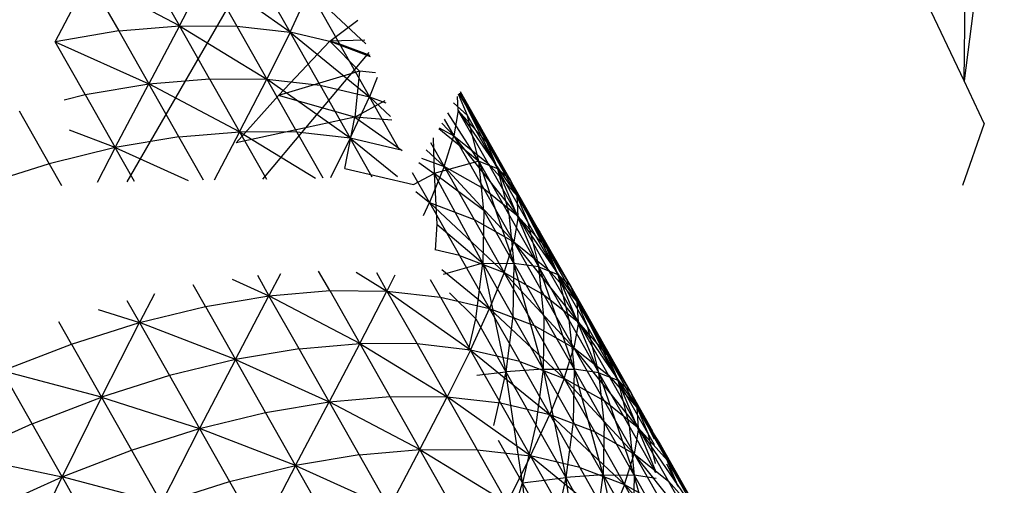
# Model space of a CAD drawing. Units: inches. Extents: x 22 to 193, y -24 to 45.
# Drawn here: x 122 to 122, y 16 to 16 of the extents above; entities that cross this region are included whole.
import ezdxf

# ---------------------------------------------------------------- set-up
doc = ezdxf.new("R2010")
doc.units = ezdxf.units.IN
doc.header["$MEASUREMENT"] = 0
doc.layers.add('Edges', color=7, linetype='Continuous')

# ---------------------------------------------------------------- blocks, each defined once
blk = doc.blocks.new('toys pl')
at = {"layer": 'Edges'}
for p, q in [((121.993139, 16.39839), (121.990021, 16.374348)), ((121.990021, 16.374348), (121.990334, 16.395278)), ((121.990021, 16.374348), (121.983641, 16.387851)), ((121.926954, 16.38271), (121.929281, 16.378608)), ((121.919661, 16.377378), (121.922257, 16.382308)), ((121.922257, 16.382308), (121.924583, 16.378207)), ((121.929281, 16.378608), (121.922257, 16.382308)), ((121.93438, 16.38237), (121.925208, 16.366529)), ((121.929281, 16.378608), (121.931389, 16.382679)), ((121.931389, 16.382679), (121.933716, 16.378578)), ((121.937852, 16.378111), (121.931389, 16.382679)), ((121.937852, 16.378111), (121.935526, 16.382214)), ((121.937852, 16.378111), (121.939336, 16.381319)), ((121.939336, 16.381319), (121.941662, 16.377217)), ((121.943714, 16.377219), (121.939336, 16.381319)), ((121.940926, 16.377425), (121.943098, 16.379045)), ((121.924583, 16.378207), (121.919661, 16.377378)), ((121.924583, 16.378207), (121.929281, 16.378608)), ((121.924583, 16.378207), (121.92691, 16.374104)), ((121.929281, 16.378608), (121.92691, 16.374104)), ((121.929281, 16.378608), (121.933716, 16.378578)), ((121.931607, 16.374507), (121.929281, 16.378608)), ((121.929281, 16.378608), (121.936042, 16.374476)), ((121.933716, 16.378578), (121.937852, 16.378111)), ((121.933716, 16.378578), (121.936042, 16.374476)), ((121.921988, 16.373277), (121.919661, 16.377378)), ((121.919661, 16.377378), (121.92691, 16.374104)), ((121.937852, 16.378111), (121.936042, 16.374476)), ((121.940926, 16.377425), (121.936961, 16.373205)), ((121.940179, 16.37401), (121.937852, 16.378111)), ((121.941662, 16.377217), (121.937852, 16.378111)), ((121.937852, 16.378111), (121.943989, 16.373117)), ((121.943623, 16.37749), (121.940926, 16.377425)), ((121.940926, 16.377425), (121.943231, 16.375106)), ((121.940926, 16.377425), (121.944051, 16.376223)), ((121.941662, 16.377217), (121.944017, 16.376323)), ((121.941662, 16.377217), (121.943989, 16.373117)), ((121.943948, 16.376527), (121.939053, 16.370706)), ((121.943231, 16.375106), (121.936961, 16.373205)), ((121.943231, 16.375106), (121.942862, 16.371526)), ((121.944471, 16.374977), (121.943231, 16.375106)), ((121.92691, 16.374104), (121.931607, 16.374507)), ((121.931607, 16.374507), (121.936042, 16.374476)), ((121.931607, 16.374507), (121.933933, 16.370405)), ((121.933933, 16.370405), (121.936042, 16.374476)), ((121.936042, 16.374476), (121.940179, 16.37401)), ((121.936042, 16.374476), (121.938369, 16.370374)), ((121.942505, 16.369908), (121.936042, 16.374476)), ((121.944595, 16.374612), (121.943989, 16.373117)), ((121.991578, 16.371054), (121.990021, 16.374348)), ((121.921988, 16.373277), (121.92691, 16.374104)), ((121.924314, 16.369174), (121.92691, 16.374104)), ((121.929236, 16.370004), (121.92691, 16.374104)), ((121.933933, 16.370405), (121.92691, 16.374104)), ((121.940179, 16.37401), (121.943989, 16.373117)), ((121.940179, 16.37401), (121.942505, 16.369908)), ((121.92035, 16.372876), (121.921988, 16.373277)), ((121.921988, 16.373277), (121.924314, 16.369174)), ((121.936961, 16.373205), (121.933679, 16.369549)), ((121.942862, 16.371526), (121.936961, 16.373205)), ((121.942505, 16.369908), (121.943989, 16.373117)), ((121.942862, 16.371526), (121.945197, 16.372829)), ((121.943989, 16.373117), (121.945264, 16.372632)), ((121.946315, 16.369014), (121.943989, 16.373117)), ((121.945614, 16.371594), (121.943989, 16.373117)), ((121.950857, 16.372053), (121.950797, 16.373133)), ((121.951583, 16.371664), (121.950898, 16.373305)), ((121.95093, 16.373361), (121.953096, 16.369544)), ((121.954894, 16.366673), (121.950934, 16.373367)), ((121.950938, 16.373375), (121.952567, 16.370774)), ((121.950968, 16.373426), (121.953909, 16.367562)), ((121.951017, 16.373508), (121.952567, 16.370774)), ((121.951583, 16.371664), (121.950504, 16.372631)), ((121.950857, 16.372053), (121.950519, 16.370078)), ((121.953183, 16.36795), (121.950857, 16.372053)), ((121.953096, 16.369544), (121.950857, 16.372053)), ((121.950857, 16.372053), (121.955422, 16.365442)), ((121.916878, 16.372025), (121.919204, 16.367924)), ((121.942862, 16.371526), (121.939053, 16.370706)), ((121.942084, 16.367561), (121.942862, 16.371526)), ((121.945716, 16.371293), (121.942862, 16.371526)), ((121.942862, 16.371526), (121.946512, 16.368938)), ((121.949776, 16.371387), (121.950519, 16.370078)), ((121.952453, 16.368133), (121.950061, 16.371874)), ((121.953909, 16.367562), (121.951583, 16.371664)), ((121.952453, 16.368133), (121.951583, 16.371664)), ((121.924314, 16.369174), (121.920778, 16.37053)), ((121.939053, 16.370706), (121.933679, 16.369549)), ((121.939053, 16.370706), (121.93571, 16.366731)), ((121.94935, 16.37066), (121.952453, 16.368133)), ((121.949383, 16.370715), (121.950519, 16.370078)), ((121.949594, 16.371076), (121.950519, 16.370078)), ((121.952567, 16.370774), (121.953909, 16.367562)), ((121.952567, 16.370774), (121.954894, 16.366673)), ((121.991578, 16.371054), (121.9899, 16.366235)), ((121.929236, 16.370004), (121.924314, 16.369174)), ((121.929236, 16.370004), (121.933933, 16.370405)), ((121.931142, 16.366643), (121.929236, 16.370004)), ((121.933933, 16.370405), (121.931961, 16.366659)), ((121.938369, 16.370374), (121.933933, 16.370405)), ((121.933933, 16.370405), (121.939815, 16.36681)), ((121.933933, 16.370405), (121.936014, 16.366737)), ((121.942505, 16.369908), (121.938369, 16.370374)), ((121.938369, 16.370374), (121.940384, 16.366821)), ((121.942505, 16.369908), (121.940974, 16.366833)), ((121.944214, 16.366895), (121.942505, 16.369908)), ((121.946315, 16.369014), (121.942505, 16.369908)), ((121.942505, 16.369908), (121.946159, 16.366933)), ((121.948922, 16.369927), (121.948996, 16.367175)), ((121.949771, 16.3677), (121.950519, 16.370078)), ((121.950519, 16.370078), (121.953183, 16.36795)), ((121.950519, 16.370078), (121.952845, 16.365976)), ((121.95551, 16.36385), (121.950519, 16.370078)), ((121.924314, 16.369174), (121.919204, 16.367924)), ((121.924314, 16.369174), (121.922915, 16.366485)), ((121.925809, 16.36654), (121.924314, 16.369174)), ((121.924314, 16.369174), (121.92997, 16.366621)), ((121.949771, 16.3677), (121.948381, 16.369002)), ((121.948712, 16.369568), (121.949771, 16.3677)), ((121.953096, 16.369544), (121.954894, 16.366673)), ((121.953096, 16.369544), (121.955422, 16.365442)), ((121.948011, 16.368369), (121.949771, 16.3677)), ((121.919204, 16.367924), (121.913942, 16.366256)), ((121.919204, 16.367924), (121.920163, 16.366234)), ((121.942084, 16.367561), (121.947391, 16.366326)), ((121.947806, 16.368019), (121.948996, 16.367175)), ((121.949771, 16.3677), (121.948642, 16.364911)), ((121.952453, 16.368133), (121.948996, 16.367175)), ((121.952845, 16.365976), (121.949771, 16.3677)), ((121.949771, 16.3677), (121.955172, 16.361874)), ((121.949771, 16.3677), (121.952098, 16.363598)), ((121.95478, 16.364032), (121.952453, 16.368133)), ((121.952453, 16.368133), (121.953909, 16.367562)), ((121.952851, 16.364313), (121.952453, 16.368133)), ((121.952453, 16.368133), (121.955178, 16.360211)), ((121.953183, 16.36795), (121.955422, 16.365442)), ((121.953183, 16.36795), (121.95551, 16.36385)), ((121.953909, 16.367562), (121.95478, 16.364032)), ((121.954894, 16.366673), (121.953909, 16.367562)), ((121.956236, 16.363461), (121.953909, 16.367562)), ((121.957107, 16.35993), (121.953909, 16.367562)), ((121.948642, 16.364911), (121.947336, 16.367215)), ((121.947391, 16.366326), (121.948996, 16.367175)), ((121.948996, 16.367175), (121.949209, 16.363247)), ((121.952851, 16.364313), (121.948996, 16.367175)), ((121.952775, 16.360232), (121.948996, 16.367175)), ((121.95551, 16.36385), (121.952845, 16.365976)), ((121.952845, 16.365976), (121.955172, 16.361874)), ((121.954894, 16.366673), (121.956236, 16.363461)), ((121.95722, 16.362571), (121.954894, 16.366673)), ((121.954894, 16.366673), (121.955422, 16.365442)), ((121.954894, 16.366673), (121.958563, 16.359359)), ((121.947571, 16.365783), (121.948642, 16.364911)), ((121.955422, 16.365442), (121.95722, 16.362571)), ((121.95551, 16.36385), (121.955422, 16.365442)), ((121.957749, 16.361341), (121.955422, 16.365442)), ((121.959547, 16.35847), (121.955422, 16.365442)), ((121.948187, 16.363929), (121.948642, 16.364911)), ((121.948642, 16.364911), (121.952098, 16.363598)), ((121.948642, 16.364911), (121.950968, 16.360811)), ((121.954424, 16.359497), (121.948642, 16.364911)), ((121.952851, 16.364313), (121.952775, 16.360232)), ((121.955178, 16.360211), (121.952851, 16.364313)), ((121.95478, 16.364032), (121.955178, 16.360211)), ((121.957107, 16.35993), (121.95478, 16.364032)), ((121.95551, 16.36385), (121.955172, 16.361874)), ((121.957836, 16.359747), (121.95551, 16.36385)), ((121.957749, 16.361341), (121.95551, 16.36385)), ((121.95551, 16.36385), (121.960075, 16.357239)), ((121.949209, 16.363247), (121.949086, 16.361225)), ((121.949209, 16.363247), (121.952775, 16.360232)), ((121.952098, 16.363598), (121.955172, 16.361874)), ((121.952098, 16.363598), (121.954424, 16.359497)), ((121.958563, 16.359359), (121.956236, 16.363461)), ((121.956236, 16.363461), (121.957107, 16.35993)), ((121.95722, 16.362571), (121.958563, 16.359359)), ((121.95722, 16.362571), (121.959547, 16.35847)), ((121.954424, 16.359497), (121.955172, 16.361874)), ((121.955172, 16.361874), (121.957836, 16.359747)), ((121.955172, 16.361874), (121.957498, 16.357773)), ((121.960163, 16.355646), (121.955172, 16.361874)), ((121.950968, 16.360811), (121.949077, 16.361255)), ((121.950968, 16.360811), (121.954424, 16.359497)), ((121.950968, 16.360811), (121.953295, 16.356709)), ((121.960075, 16.357239), (121.957749, 16.361341)), ((121.957749, 16.361341), (121.959547, 16.35847)), ((121.952775, 16.360232), (121.949711, 16.359346)), ((121.952223, 16.355922), (121.952775, 16.360232)), ((121.952775, 16.360232), (121.95455, 16.35182)), ((121.952775, 16.360232), (121.955101, 16.35613)), ((121.952775, 16.360232), (121.955178, 16.360211)), ((121.955178, 16.360211), (121.955101, 16.35613)), ((121.955178, 16.360211), (121.957504, 16.35611)), ((121.957428, 16.352028), (121.955178, 16.360211)), ((121.957107, 16.35993), (121.955178, 16.360211)), ((121.959433, 16.355829), (121.957107, 16.35993)), ((121.957107, 16.35993), (121.958563, 16.359359)), ((121.957504, 16.35611), (121.957107, 16.35993)), ((121.957107, 16.35993), (121.959831, 16.352006)), ((121.935315, 16.359285), (121.936215, 16.357698)), ((121.937115, 16.359407), (121.936215, 16.357698)), ((121.940913, 16.3581), (121.940058, 16.359606)), ((121.942951, 16.359534), (121.945348, 16.35807)), ((121.94454, 16.359494), (121.945348, 16.35807)), ((121.945964, 16.359307), (121.945348, 16.35807)), ((121.949583, 16.35973), (121.953295, 16.356709)), ((121.954424, 16.359497), (121.953295, 16.356709)), ((121.954424, 16.359497), (121.957498, 16.357773)), ((121.956751, 16.355395), (121.954424, 16.359497)), ((121.954424, 16.359497), (121.959825, 16.353671)), ((121.957836, 16.359747), (121.960075, 16.357239)), ((121.960163, 16.355646), (121.957836, 16.359747)), ((121.959547, 16.35847), (121.958563, 16.359359)), ((121.960889, 16.355258), (121.958563, 16.359359)), ((121.958563, 16.359359), (121.959433, 16.355829)), ((121.961759, 16.351726), (121.958563, 16.359359)), ((121.931293, 16.356869), (121.930348, 16.358536)), ((121.933356, 16.358989), (121.936215, 16.357698)), ((121.949484, 16.357603), (121.948724, 16.358944)), ((121.960889, 16.355258), (121.959547, 16.35847)), ((121.959547, 16.35847), (121.963215, 16.351156)), ((121.959547, 16.35847), (121.961873, 16.354368)), ((121.959547, 16.35847), (121.960075, 16.357239)), ((121.927344, 16.357851), (121.926183, 16.355618)), ((121.931293, 16.356869), (121.936215, 16.357698)), ((121.93362, 16.352768), (121.936215, 16.357698)), ((121.936215, 16.357698), (121.940913, 16.3581)), ((121.938542, 16.353596), (121.936215, 16.357698)), ((121.943239, 16.353998), (121.936215, 16.357698)), ((121.940913, 16.3581), (121.945348, 16.35807)), ((121.940913, 16.3581), (121.943239, 16.353998)), ((121.943239, 16.353998), (121.945348, 16.35807)), ((121.945348, 16.35807), (121.949484, 16.357603)), ((121.945348, 16.35807), (121.947674, 16.353967)), ((121.951811, 16.353501), (121.945348, 16.35807)), ((121.949484, 16.357603), (121.953295, 16.356709)), ((121.949484, 16.357603), (121.951811, 16.353501)), ((121.950183, 16.357927), (121.952223, 16.355922)), ((121.957498, 16.357773), (121.960163, 16.355646)), ((121.957498, 16.357773), (121.959825, 16.353671)), ((121.92521, 16.357335), (121.926183, 16.355618)), ((121.926183, 16.355618), (121.931293, 16.356869)), ((121.931293, 16.356869), (121.93362, 16.352768)), ((121.960075, 16.357239), (121.961873, 16.354368)), ((121.960075, 16.357239), (121.962402, 16.353137)), ((121.9642, 16.350267), (121.960075, 16.357239)), ((121.960163, 16.355646), (121.960075, 16.357239)), ((121.922993, 16.356642), (121.926183, 16.355618)), ((121.951811, 16.353501), (121.953295, 16.356709)), ((121.953295, 16.356709), (121.956751, 16.355395)), ((121.955621, 16.352607), (121.953295, 16.356709)), ((121.959077, 16.351294), (121.953295, 16.356709)), ((121.955101, 16.35613), (121.95455, 16.35182)), ((121.955101, 16.35613), (121.957428, 16.352028)), ((121.957504, 16.35611), (121.957428, 16.352028)), ((121.957504, 16.35611), (121.959831, 16.352006)), ((121.920922, 16.353951), (121.919938, 16.355686)), ((121.920922, 16.353951), (121.926183, 16.355618)), ((121.923248, 16.349849), (121.926183, 16.355618)), ((121.926183, 16.355618), (121.92851, 16.351517)), ((121.93362, 16.352768), (121.926183, 16.355618)), ((121.951664, 16.353471), (121.952223, 16.355922)), ((121.952223, 16.355922), (121.95455, 16.35182)), ((121.956751, 16.355395), (121.959825, 16.353671)), ((121.956751, 16.355395), (121.959077, 16.351294)), ((121.959433, 16.355829), (121.959831, 16.352006)), ((121.959433, 16.355829), (121.961759, 16.351726)), ((121.960163, 16.355646), (121.959825, 16.353671)), ((121.962489, 16.351544), (121.960163, 16.355646)), ((121.962402, 16.353137), (121.960163, 16.355646)), ((121.960163, 16.355646), (121.964728, 16.349035)), ((121.963215, 16.351156), (121.960889, 16.355258)), ((121.961759, 16.351726), (121.960889, 16.355258)), ((121.91555, 16.351882), (121.920922, 16.353951)), ((121.920922, 16.353951), (121.923248, 16.349849)), ((121.938542, 16.353596), (121.943239, 16.353998)), ((121.943239, 16.353998), (121.940868, 16.349494)), ((121.947674, 16.353967), (121.943239, 16.353998)), ((121.943239, 16.353998), (121.95, 16.349866)), ((121.943239, 16.353998), (121.945565, 16.349896)), ((121.951811, 16.353501), (121.947674, 16.353967)), ((121.947674, 16.353967), (121.95, 16.349866)), ((121.961873, 16.354368), (121.963215, 16.351156)), ((121.961873, 16.354368), (121.9642, 16.350267)), ((121.938542, 16.353596), (121.93362, 16.352768)), ((121.940868, 16.349494), (121.938542, 16.353596)), ((121.951811, 16.353501), (121.95, 16.349866)), ((121.954137, 16.3494), (121.951811, 16.353501)), ((121.955621, 16.352607), (121.951811, 16.353501)), ((121.951811, 16.353501), (121.957947, 16.348506)), ((121.959077, 16.351294), (121.959825, 16.353671)), ((121.959825, 16.353671), (121.962489, 16.351544)), ((121.959825, 16.353671), (121.962151, 16.349569)), ((121.964816, 16.347441), (121.959825, 16.353671)), ((121.962402, 16.353137), (121.9642, 16.350267)), ((121.962402, 16.353137), (121.964728, 16.349035)), ((121.93362, 16.352768), (121.92851, 16.351517)), ((121.93362, 16.352768), (121.930836, 16.347416)), ((121.935946, 16.348666), (121.93362, 16.352768)), ((121.93362, 16.352768), (121.940868, 16.349494)), ((121.957947, 16.348506), (121.955621, 16.352607)), ((121.955621, 16.352607), (121.959077, 16.351294)), ((121.917877, 16.347781), (121.91555, 16.351882)), ((121.923248, 16.349849), (121.91555, 16.351882)), ((121.92851, 16.351517), (121.923248, 16.349849)), ((121.92851, 16.351517), (121.930836, 16.347416)), ((121.952304, 16.351547), (121.95455, 16.35182)), ((121.95455, 16.35182), (121.953599, 16.347652)), ((121.957428, 16.352028), (121.95455, 16.35182)), ((121.95455, 16.35182), (121.956876, 16.347719)), ((121.955847, 16.343209), (121.95455, 16.35182)), ((121.957428, 16.352028), (121.956876, 16.347719)), ((121.959754, 16.347927), (121.957428, 16.352028)), ((121.957428, 16.352028), (121.959831, 16.352006)), ((121.957428, 16.352028), (121.959203, 16.343617)), ((121.959831, 16.352006), (121.959754, 16.347927)), ((121.961759, 16.351726), (121.959831, 16.352006)), ((121.962157, 16.347906), (121.959831, 16.352006)), ((121.962081, 16.343825), (121.959831, 16.352006)), ((121.964086, 16.347626), (121.961759, 16.351726)), ((121.961759, 16.351726), (121.963215, 16.351156)), ((121.962157, 16.347906), (121.961759, 16.351726)), ((121.961759, 16.351726), (121.964484, 16.343804)), ((121.962489, 16.351544), (121.964728, 16.349035)), ((121.962489, 16.351544), (121.964816, 16.347441)), ((121.959077, 16.351294), (121.957947, 16.348506)), ((121.962151, 16.349569), (121.959077, 16.351294)), ((121.959077, 16.351294), (121.964478, 16.345468)), ((121.959077, 16.351294), (121.961404, 16.347193)), ((121.963215, 16.351156), (121.964086, 16.347626)), ((121.9642, 16.350267), (121.963215, 16.351156)), ((121.965542, 16.347056), (121.963215, 16.351156)), ((121.966147, 16.344159), (121.963215, 16.351156)), ((121.9642, 16.350267), (121.965542, 16.347056)), ((121.965938, 16.347202), (121.9642, 16.350267)), ((121.9642, 16.350267), (121.966022, 16.346634)), ((121.917877, 16.347781), (121.923248, 16.349849)), ((121.923248, 16.349849), (121.920203, 16.34368)), ((121.923248, 16.349849), (121.930836, 16.347416)), ((121.923248, 16.349849), (121.925575, 16.345748)), ((121.935946, 16.348666), (121.940868, 16.349494)), ((121.938273, 16.344565), (121.940868, 16.349494)), ((121.940868, 16.349494), (121.945565, 16.349896)), ((121.940868, 16.349494), (121.943195, 16.345393)), ((121.947892, 16.345794), (121.940868, 16.349494)), ((121.945565, 16.349896), (121.95, 16.349866)), ((121.945565, 16.349896), (121.947892, 16.345794)), ((121.947892, 16.345794), (121.95, 16.349866)), ((121.95, 16.349866), (121.954137, 16.3494)), ((121.95, 16.349866), (121.952327, 16.345765)), ((121.956464, 16.345298), (121.95, 16.349866)), ((121.954137, 16.3494), (121.957947, 16.348506)), ((121.956464, 16.345298), (121.954137, 16.3494)), ((121.964816, 16.347441), (121.962151, 16.349569)), ((121.962151, 16.349569), (121.964478, 16.345468)), ((121.930836, 16.347416), (121.935946, 16.348666)), ((121.938273, 16.344565), (121.935946, 16.348666)), ((121.956464, 16.345298), (121.957947, 16.348506)), ((121.957947, 16.348506), (121.961404, 16.347193)), ((121.957947, 16.348506), (121.960274, 16.344404)), ((121.96373, 16.343091), (121.957947, 16.348506)), ((121.964728, 16.349035), (121.966526, 16.346165)), ((121.964816, 16.347441), (121.964728, 16.349035)), ((121.967055, 16.344934), (121.964728, 16.349035)), ((121.968853, 16.342064), (121.964728, 16.349035)), ((121.917877, 16.347781), (121.912437, 16.345329)), ((121.920203, 16.34368), (121.917877, 16.347781)), ((121.956876, 16.347719), (121.955847, 16.343209)), ((121.956876, 16.347719), (121.959203, 16.343617)), ((121.959754, 16.347927), (121.959203, 16.343617)), ((121.959754, 16.347927), (121.962081, 16.343825)), ((121.962157, 16.347906), (121.962081, 16.343825)), ((121.964484, 16.343804), (121.962157, 16.347906)), ((121.925575, 16.345748), (121.930836, 16.347416)), ((121.927901, 16.341647), (121.930836, 16.347416)), ((121.930836, 16.347416), (121.933163, 16.343314)), ((121.938273, 16.344565), (121.930836, 16.347416)), ((121.961404, 16.347193), (121.964478, 16.345468)), ((121.961404, 16.347193), (121.96373, 16.343091)), ((121.964086, 16.347626), (121.964484, 16.343804)), ((121.966156, 16.343977), (121.964086, 16.347626)), ((121.964816, 16.347441), (121.964478, 16.345468)), ((121.967142, 16.34334), (121.964816, 16.347441)), ((121.967055, 16.344934), (121.964816, 16.347441)), ((121.964816, 16.347441), (121.969381, 16.340831)), ((121.966046, 16.346167), (121.965542, 16.347056)), ((121.965542, 16.347056), (121.966119, 16.344716)), ((121.955847, 16.343209), (121.953984, 16.346496)), ((121.966526, 16.346165), (121.967868, 16.342954)), ((121.966526, 16.346165), (121.968853, 16.342064)), ((121.920203, 16.34368), (121.925575, 16.345748)), ((121.925575, 16.345748), (121.927901, 16.341647)), ((121.943195, 16.345393), (121.938273, 16.344565)), ((121.943195, 16.345393), (121.947892, 16.345794)), ((121.943195, 16.345393), (121.945521, 16.341291)), ((121.947892, 16.345794), (121.945521, 16.341291)), ((121.947892, 16.345794), (121.952327, 16.345765)), ((121.950218, 16.341693), (121.947892, 16.345794)), ((121.947892, 16.345794), (121.954654, 16.341664)), ((121.952327, 16.345765), (121.956464, 16.345298)), ((121.952327, 16.345765), (121.954654, 16.341664)), ((121.96373, 16.343091), (121.964478, 16.345468)), ((121.964478, 16.345468), (121.967142, 16.34334)), ((121.964478, 16.345468), (121.966804, 16.341366)), ((121.969468, 16.339239), (121.964478, 16.345468)), ((121.912437, 16.345329), (121.920203, 16.34368)), ((121.956464, 16.345298), (121.954654, 16.341664)), ((121.95879, 16.341198), (121.956464, 16.345298)), ((121.960274, 16.344404), (121.956464, 16.345298)), ((121.956464, 16.345298), (121.9626, 16.340303)), ((121.966997, 16.344691), (121.967868, 16.342954)), ((121.969381, 16.340831), (121.967055, 16.344934)), ((121.967055, 16.344934), (121.968853, 16.342064)), ((121.933163, 16.343314), (121.938273, 16.344565)), ((121.938273, 16.344565), (121.935489, 16.339212)), ((121.940599, 16.340464), (121.938273, 16.344565)), ((121.938273, 16.344565), (121.945521, 16.341291)), ((121.962081, 16.343825), (121.959203, 16.343617)), ((121.960274, 16.344404), (121.96373, 16.343091)), ((121.960274, 16.344404), (121.9626, 16.340303)), ((121.961529, 16.339515), (121.962081, 16.343825)), ((121.962081, 16.343825), (121.963855, 16.335413)), ((121.962081, 16.343825), (121.964407, 16.339723)), ((121.962081, 16.343825), (121.964484, 16.343804)), ((121.914763, 16.341228), (121.920203, 16.34368)), ((121.91709, 16.337126), (121.920203, 16.34368)), ((121.920203, 16.34368), (121.92253, 16.339578)), ((121.927901, 16.341647), (121.920203, 16.34368)), ((121.927901, 16.341647), (121.933163, 16.343314)), ((121.933163, 16.343314), (121.935489, 16.339212)), ((121.95547, 16.342026), (121.955847, 16.343209)), ((121.955847, 16.343209), (121.959203, 16.343617)), ((121.958174, 16.339108), (121.955847, 16.343209)), ((121.955847, 16.343209), (121.956157, 16.339959)), ((121.959203, 16.343617), (121.958174, 16.339108)), ((121.959203, 16.343617), (121.961529, 16.339515)), ((121.960501, 16.335005), (121.959203, 16.343617)), ((121.96373, 16.343091), (121.9626, 16.340303)), ((121.96373, 16.343091), (121.966804, 16.341366)), ((121.966057, 16.338989), (121.96373, 16.343091)), ((121.96373, 16.343091), (121.969131, 16.337264)), ((121.964484, 16.343804), (121.964407, 16.339723)), ((121.964484, 16.343804), (121.966328, 16.340554)), ((121.96654, 16.336327), (121.964484, 16.343804)), ((121.966177, 16.343559), (121.964484, 16.343804)), ((121.967142, 16.34334), (121.969381, 16.340831)), ((121.969468, 16.339239), (121.967142, 16.34334))]:
    blk.add_line(p, q, dxfattribs=at)

msp = doc.modelspace()

# ---------------------------------------------------------------- block references
msp.add_blockref('toys pl', (0, 0))

doc.saveas('drawing.dxf')
